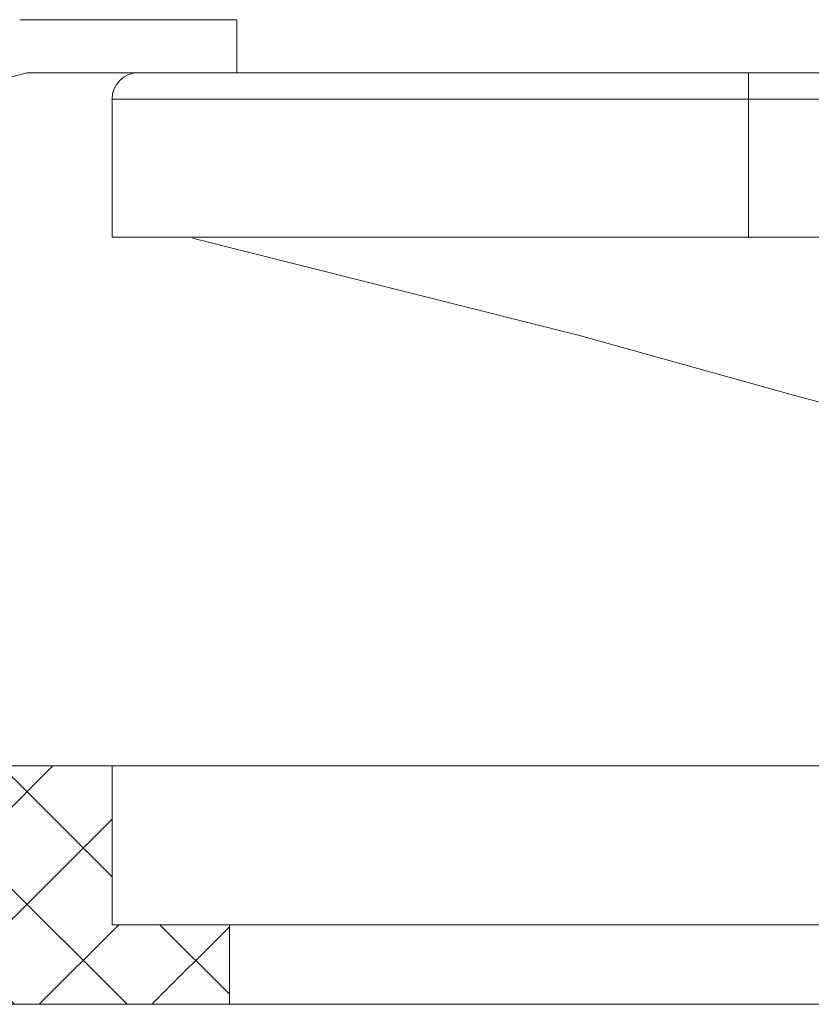
# Model space of a CAD drawing. Extents: x -44 to 73, y -71 to 41.
# Drawn here: x 48 to 50, y -66 to -63 of the extents above; entities that cross this region are included whole.
import ezdxf

# ---------------------------------------------------------------- set-up
doc = ezdxf.new("R2010")
doc.units = 0
doc.header["$LTSCALE"] = 0.1
doc.header["$MEASUREMENT"] = 0
doc.layers.get('0').update_dxf_attribs({"linetype": 'CONTINUOUS', "lineweight": 15})

msp = doc.modelspace()

# ---------------------------------------------------------------- hatches: boundary and pattern name
h = msp.add_hatch()
h.set_pattern_fill('ANSI37', color=8, scale=1.5, style=0)
h.set_pattern_definition([(45, (3.2421, -70.12665), (-0.1325825, 0.1325825), []), (135, (3.2421, -70.12665), (-0.1325825, -0.1325825), [])])
h.paths.add_polyline_path([(48.9301, -65.7221), (48.9301, -65.5346), (48.6537, -65.5346), (48.6537, -65.1601), (48.1537, -65.1601), (48.1537, -65.5347), (43.516, -65.5346), (43.3165, -65.7221)])

# ---------------------------------------------------------------- linework, layer by layer
for p, q in [((48.9479, -63.4006), (48.4359, -63.4006)), ((48.9479, -63.5256), (48.9479, -63.4006)), ((47.9576, -63.6582), (48.4523, -63.5256)), ((48.9479, -63.5256), (48.4523, -63.5256)), ((50.1537, -63.5256), (48.7162, -63.5256)), ((55.9037, -63.5256), (50.1537, -63.5256)), ((50.1537, -63.5881), (50.1537, -63.5256)), ((48.6537, -63.5881), (50.1537, -63.5881)), ((48.6537, -63.9131), (48.6537, -63.5881)), ((50.1537, -63.5881), (48.6537, -63.5881)), ((50.1537, -63.5881), (55.9037, -63.5881)), ((50.1537, -63.9131), (50.1537, -63.5881)), ((55.9037, -63.5881), (50.1537, -63.5881)), ((63.1537, -63.9131), (48.6537, -63.9131)), ((48.6537, -65.1601), (48.1537, -65.1601)), ((48.6537, -65.1601), (48.6537, -65.5346)), ((48.9301, -65.5346), (48.6537, -65.5346)), ((48.9301, -65.5346), (62.8768, -65.534)), ((48.9301, -65.5346), (48.9301, -65.7221))]:
    msp.add_line(p, q)
at = {"color": 8}
msp.add_line((48.6537, -65.1601), (63.1537, -65.1596), dxfattribs=at)
at = {"flags": 128}
msp.add_lwpolyline([(55.0011, -65.0121), (54.2457, -64.9683), (53.4908, -64.9006), (52.7363, -64.8065), (51.9825, -64.6836), (51.3908, -64.5657), (50.8122, -64.4317), (50.2656, -64.2872), (49.7553, -64.1451), (48.8428, -63.9156)], dxfattribs=at)
for points in [[(48.6537, -65.1601), (48.1537, -65.1601)], [(48.1537, -65.5347), (43.516, -65.5346), (43.3165, -65.7221), (48.9301, -65.7221)], [(48.9301, -65.7221), (62.8768, -65.7221)]]:
    msp.add_lwpolyline(points)
msp.add_arc((48.7162, -63.5881), 0.0625, 90, 180)

doc.saveas('drawing.dxf')
